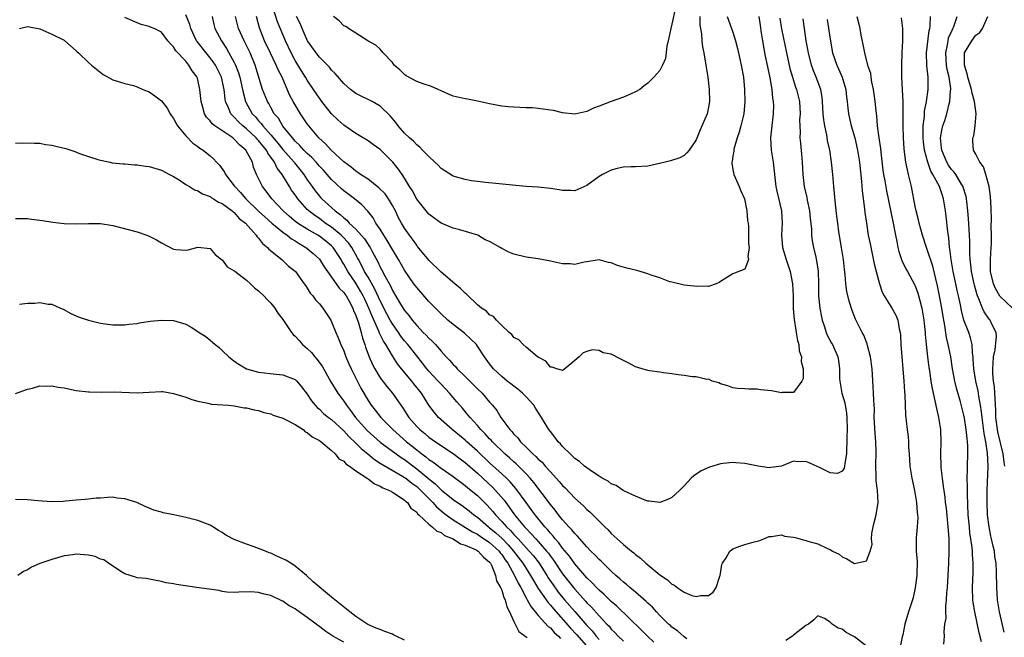
# Model space of a CAD drawing. Units: inches. Extents: x 2568000 to 2571000, y 1521000 to 1524000.
# Drawn here: x 2569102 to 2569264, y 1522319 to 1522420 of the extents above; entities that cross this region are included whole.
import ezdxf

# ---------------------------------------------------------------- set-up
doc = ezdxf.new("R2010")
doc.units = ezdxf.units.IN
doc.header["$MEASUREMENT"] = 0
doc.layers.add('LD25681521_2ft', color=83, linetype='Continuous')

msp = doc.modelspace()

# ---------------------------------------------------------------- linework, layer by layer
at = {"layer": 'LD25681521_2ft'}
for points, elevation in [([(2569218.09, 1522421), (2569219, 1522418.39), (2569219.43, 1522417), (2569219.75, 1522415.75), (2569220.24, 1522413.76), (2569220.4, 1522413), (2569220.76, 1522411), (2569220.95, 1522409), (2569220.99, 1522407), (2569220.82, 1522405), (2569220.75, 1522404.75), (2569220.33, 1522403), (2569220.06, 1522401.94), (2569219.7, 1522401), (2569219.17, 1522399.17), (2569219.15, 1522399), (2569219.15, 1522398.85), (2569219, 1522398.05), (2569218.88, 1522397.12), (2569218.85, 1522397), (2569218.85, 1522396.85), (2569219, 1522395.83), (2569219.15, 1522395), (2569220.05, 1522393), (2569220.3, 1522392.3), (2569220.92, 1522391), (2569221, 1522390.73), (2569221.26, 1522389.26), (2569221.33, 1522389), (2569221.44, 1522387.44), (2569221.52, 1522387), (2569221.56, 1522386.44), (2569221.61, 1522385), (2569221.59, 1522383.59), (2569221.67, 1522383), (2569221.48, 1522381.48), (2569221.59, 1522381), (2569221, 1522379.42), (2569220.02, 1522379), (2569219.27, 1522378.73), (2569219, 1522378.62), (2569217, 1522377.4), (2569216.78, 1522377.22), (2569216.28, 1522377), (2569215, 1522376.56), (2569214.63, 1522376.63), (2569213, 1522376.55), (2569212.62, 1522376.62), (2569211, 1522376.79), (2569209, 1522377.27), (2569208.65, 1522377.35), (2569207, 1522377.96), (2569205.57, 1522378.43), (2569205, 1522378.66), (2569203.78, 1522379), (2569203.19, 1522379.19), (2569201.56, 1522379.56), (2569200.01, 1522380.01), (2569199, 1522380.44), (2569198.53, 1522380.53), (2569197, 1522380.93), (2569195, 1522380.64), (2569194.56, 1522380.56), (2569193, 1522380.2), (2569192.26, 1522380.26), (2569191, 1522380.29), (2569189, 1522380.73), (2569188.76, 1522380.76), (2569187, 1522381.1), (2569185, 1522381.41), (2569183, 1522381.87), (2569182.18, 1522382.18), (2569181, 1522382.8), (2569180.71, 1522383), (2569179, 1522383.94), (2569178.26, 1522384.26), (2569177.05, 1522385), (2569174.12, 1522385.88), (2569173, 1522386.16), (2569171, 1522387), (2569169.84, 1522387.84), (2569169, 1522388.48), (2569168.55, 1522389), (2569167, 1522390.92), (2569166.29, 1522392.29), (2569165.83, 1522393), (2569165, 1522394.41), (2569164.63, 1522395), (2569163.94, 1522395.94), (2569163.1, 1522397), (2569161, 1522399.1), (2569159.88, 1522399.88), (2569159, 1522400.53), (2569157, 1522401.71), (2569155, 1522403.1), (2569154.01, 1522404.01), (2569153, 1522404.98), (2569151.39, 1522407), (2569151, 1522407.53), (2569150.03, 1522409), (2569149, 1522410.52), (2569148.73, 1522411), (2569148.05, 1522412.05), (2569147, 1522413.77), (2569146.34, 1522415), (2569145.41, 1522417), (2569144.11, 1522420.11), (2569143.19, 1522423)], 8078), ([(2569209.55, 1522422.45), (2569209, 1522419.74), (2569208.8, 1522419), (2569208.5, 1522417.5), (2569208.13, 1522416.13), (2569207.91, 1522414.09), (2569207.45, 1522413), (2569207, 1522412.09), (2569205.99, 1522411), (2569205.5, 1522410.5), (2569205, 1522410.01), (2569204.41, 1522409.59), (2569203.72, 1522409), (2569203, 1522408.58), (2569202.29, 1522408.29), (2569201, 1522407.72), (2569199, 1522406.99), (2569197, 1522406.23), (2569196.09, 1522405.91), (2569195, 1522405.36), (2569193, 1522404.93), (2569191, 1522405.16), (2569189.51, 1522405.51), (2569189, 1522405.6), (2569187, 1522405.87), (2569186.06, 1522405.94), (2569185, 1522405.96), (2569183.97, 1522406.03), (2569183, 1522406.05), (2569182.13, 1522406.13), (2569181, 1522406.24), (2569179, 1522406.61), (2569177, 1522407.07), (2569175.38, 1522407.38), (2569175, 1522407.44), (2569173, 1522407.88), (2569172.21, 1522408.21), (2569171, 1522408.77), (2569170.56, 1522409), (2569169.45, 1522409.45), (2569168.09, 1522409.91), (2569167, 1522410.3), (2569165.25, 1522411.25), (2569165, 1522411.43), (2569164.22, 1522412.22), (2569163.31, 1522413), (2569163, 1522413.43), (2569161.49, 1522415), (2569161, 1522415.59), (2569160.26, 1522416.26), (2569158.98, 1522417), (2569157, 1522418.27), (2569155.81, 1522419), (2569155.33, 1522419.33), (2569155, 1522419.44), (2569154.26, 1522420.26), (2569153.29, 1522421)], 8074), ([(2569206.03, 1522318.03), (2569204.96, 1522319), (2569204, 1522320), (2569199.94, 1522323.94), (2569199, 1522324.72), (2569197.85, 1522325.85), (2569197, 1522326.58), (2569196.59, 1522327), (2569195.84, 1522327.84), (2569195, 1522328.63), (2569193, 1522330.93), (2569192.15, 1522332.15), (2569191, 1522333.49), (2569190.38, 1522334.38), (2569189.8, 1522335), (2569189.47, 1522335.47), (2569189, 1522335.95), (2569188.54, 1522336.54), (2569188.08, 1522337), (2569186.47, 1522339), (2569185.86, 1522339.86), (2569185, 1522340.99), (2569183.32, 1522343.32), (2569183, 1522343.68), (2569182.4, 1522344.4), (2569181.8, 1522345), (2569181, 1522345.75), (2569179, 1522347.55), (2569177, 1522349.46), (2569175.26, 1522351), (2569175, 1522351.25), (2569174.05, 1522352.05), (2569172.86, 1522353), (2569171, 1522354.61), (2569170.57, 1522355), (2569169.85, 1522355.85), (2569169, 1522357.05), (2569167.77, 1522359), (2569166.53, 1522360.53), (2569166.18, 1522361), (2569164.51, 1522363), (2569163.83, 1522363.83), (2569163, 1522365.13), (2569161.92, 1522367), (2569161.54, 1522367.54), (2569160.89, 1522368.89), (2569160.77, 1522369.23), (2569159.66, 1522371.66), (2569159.15, 1522373), (2569158.46, 1522374.46), (2569158.22, 1522375), (2569157.78, 1522375.78), (2569157, 1522377.08), (2569155.66, 1522379), (2569155, 1522380.25), (2569154.71, 1522380.71), (2569154.56, 1522381), (2569153.26, 1522383), (2569153, 1522383.26), (2569152.03, 1522384.03), (2569151, 1522384.83), (2569150.73, 1522385), (2569149, 1522386), (2569147.41, 1522387), (2569147.17, 1522387.17), (2569146.09, 1522388.09), (2569145.05, 1522389), (2569143.19, 1522391), (2569142.26, 1522392.26), (2569141.61, 1522393), (2569140.65, 1522395), (2569140.18, 1522396.18), (2569139.97, 1522397), (2569138.92, 1522399), (2569137.86, 1522399.86), (2569137, 1522400.82), (2569136.77, 1522401), (2569133.79, 1522403), (2569133.35, 1522403.35), (2569133, 1522403.83), (2569132.41, 1522404.41), (2569132.07, 1522405), (2569131.78, 1522406.22), (2569131.53, 1522407), (2569131.35, 1522409), (2569131, 1522410.58), (2569130.87, 1522411), (2569130.07, 1522412.07), (2569129.53, 1522413), (2569129, 1522413.62), (2569127.36, 1522415.36), (2569127, 1522416.02), (2569126.48, 1522416.48), (2569126.06, 1522417), (2569125, 1522418.39), (2569123.81, 1522419), (2569123.23, 1522419.23), (2569123, 1522419.35), (2569121.7, 1522419.7), (2569121, 1522419.97), (2569119, 1522420.81)], 8088), ([(2569211.43, 1522318.57), (2569211, 1522318.87), (2569209.88, 1522319.88), (2569209, 1522320.48), (2569208.74, 1522320.74), (2569208.45, 1522321), (2569207, 1522322.43), (2569206.47, 1522323), (2569205.78, 1522323.78), (2569205, 1522324.46), (2569204.73, 1522324.73), (2569203, 1522326.22), (2569202.05, 1522327), (2569201.5, 1522327.5), (2569201, 1522327.89), (2569200.42, 1522328.42), (2569199.74, 1522329), (2569199, 1522329.68), (2569197.33, 1522331.33), (2569197, 1522331.62), (2569196.34, 1522332.34), (2569195.67, 1522333), (2569195, 1522333.71), (2569193.82, 1522335), (2569193.45, 1522335.45), (2569193, 1522335.88), (2569192.52, 1522336.52), (2569192.03, 1522337), (2569191, 1522338.16), (2569190.33, 1522339), (2569189.76, 1522339.76), (2569189, 1522340.66), (2569186.27, 1522344.27), (2569185.66, 1522345), (2569185, 1522345.72), (2569183.38, 1522347.38), (2569183, 1522347.69), (2569182.32, 1522348.32), (2569181.51, 1522349), (2569179.45, 1522351), (2569179.25, 1522351.25), (2569179, 1522351.49), (2569178.29, 1522352.29), (2569177.56, 1522353), (2569177, 1522353.67), (2569175.78, 1522355), (2569175.44, 1522355.44), (2569174.52, 1522356.52), (2569173.58, 1522357.58), (2569173, 1522358.27), (2569172.41, 1522359), (2569171, 1522360.47), (2569170.54, 1522361), (2569169, 1522362.62), (2569168.67, 1522363), (2569167.95, 1522363.95), (2569167, 1522365.12), (2569165.55, 1522367), (2569165, 1522367.64), (2569164.4, 1522368.4), (2569164, 1522369), (2569163, 1522370.42), (2569162.66, 1522371), (2569162.08, 1522372.08), (2569161, 1522374.2), (2569160.13, 1522376.13), (2569159, 1522378.08), (2569158.44, 1522379), (2569157.97, 1522379.97), (2569157.41, 1522381), (2569157.27, 1522381.27), (2569156.32, 1522383), (2569155.76, 1522383.76), (2569154.8, 1522384.8), (2569154.59, 1522385), (2569153, 1522386.31), (2569151.97, 1522387), (2569151, 1522387.72), (2569150.23, 1522388.23), (2569149.25, 1522389), (2569149, 1522389.25), (2569147.43, 1522391), (2569147, 1522391.64), (2569146.43, 1522392.43), (2569146.07, 1522393), (2569144.86, 1522395), (2569144.04, 1522396.04), (2569143.61, 1522397), (2569143, 1522397.86), (2569142.5, 1522398.5), (2569142.27, 1522399), (2569141.68, 1522399.68), (2569141, 1522400.56), (2569140.78, 1522400.78), (2569140.61, 1522401), (2569139, 1522402.52), (2569138.41, 1522403), (2569137.68, 1522403.68), (2569137, 1522404.44), (2569136.69, 1522404.69), (2569136.44, 1522405), (2569136.06, 1522405.94), (2569135.56, 1522407), (2569135.47, 1522407.47), (2569135.31, 1522409), (2569134.89, 1522411), (2569133.88, 1522413), (2569133.53, 1522413.53), (2569133, 1522414.21), (2569132.35, 1522415), (2569130.88, 1522416.88), (2569130.8, 1522417), (2569129.85, 1522419), (2569129.67, 1522419.67), (2569129, 1522421.28)], 8086), ([(2569133.35, 1522421), (2569133.65, 1522419.65), (2569133.82, 1522419), (2569134.88, 1522417), (2569135.74, 1522415.74), (2569137, 1522413.44), (2569137.21, 1522413), (2569137.71, 1522411.71), (2569137.92, 1522411), (2569138.37, 1522409), (2569138.46, 1522408.46), (2569138.86, 1522407), (2569139.95, 1522405), (2569140.46, 1522404.46), (2569141, 1522403.83), (2569141.41, 1522403.41), (2569141.69, 1522403), (2569143, 1522401.54), (2569144.15, 1522400.15), (2569145, 1522399.1), (2569146.84, 1522397), (2569146.9, 1522396.9), (2569147.79, 1522395.79), (2569148.43, 1522395), (2569149, 1522394.12), (2569149.8, 1522393), (2569150.31, 1522392.31), (2569151, 1522391.43), (2569151.2, 1522391.2), (2569151.38, 1522391), (2569153.57, 1522389), (2569154.42, 1522388.42), (2569155, 1522387.85), (2569155.5, 1522387.5), (2569155.91, 1522387), (2569157, 1522385.97), (2569158.41, 1522384.41), (2569159, 1522383.47), (2569159.21, 1522383.21), (2569159.32, 1522383), (2569159.67, 1522382.33), (2569160.6, 1522380.6), (2569161, 1522379.74), (2569161.26, 1522379.26), (2569161.81, 1522378.19), (2569162.67, 1522376.67), (2569163, 1522375.92), (2569164.36, 1522373.64), (2569165, 1522372.62), (2569165.75, 1522371.75), (2569166.28, 1522371), (2569167, 1522370.13), (2569168.09, 1522369), (2569168.56, 1522368.56), (2569169, 1522368.06), (2569169.57, 1522367.57), (2569170.08, 1522367), (2569171, 1522365.91), (2569171.83, 1522365), (2569172.42, 1522364.42), (2569173, 1522363.71), (2569173.37, 1522363.37), (2569173.66, 1522363), (2569175, 1522361.72), (2569175.72, 1522361), (2569176.37, 1522360.37), (2569177, 1522359.72), (2569177.75, 1522359), (2569179, 1522357.51), (2569179.46, 1522357), (2569180.16, 1522356.16), (2569180.86, 1522355), (2569182.34, 1522353), (2569182.68, 1522352.68), (2569183, 1522352.25), (2569183.63, 1522351.63), (2569184.07, 1522351), (2569185, 1522350.12), (2569186.12, 1522349), (2569186.6, 1522348.6), (2569187, 1522348.15), (2569187.62, 1522347.62), (2569188.13, 1522347), (2569189, 1522346.03), (2569190.46, 1522344.46), (2569191, 1522343.79), (2569191.41, 1522343.41), (2569193, 1522341.74), (2569194.44, 1522340.44), (2569195, 1522339.85), (2569195.47, 1522339.47), (2569197, 1522337.92), (2569197.94, 1522337), (2569198.49, 1522336.49), (2569199, 1522335.9), (2569199.49, 1522335.49), (2569199.97, 1522335), (2569201, 1522334.11), (2569202.32, 1522333), (2569202.71, 1522332.71), (2569203, 1522332.44), (2569203.82, 1522331.82), (2569204.71, 1522331), (2569207, 1522329.08), (2569208.25, 1522328.25), (2569209, 1522327.55), (2569209.4, 1522327.4), (2569209.87, 1522327), (2569211, 1522326.25), (2569212.29, 1522325.71), (2569213, 1522325.51), (2569213.7, 1522325.7), (2569215, 1522325.7), (2569215.78, 1522326.22), (2569216.28, 1522327), (2569216.86, 1522328.86), (2569216.92, 1522329), (2569217.21, 1522330.79), (2569217.29, 1522331), (2569217.89, 1522331.89), (2569218.53, 1522333), (2569218.77, 1522333.23), (2569219, 1522333.37), (2569220.17, 1522333.83), (2569221, 1522334.09), (2569222.54, 1522334.54), (2569223.31, 1522334.69), (2569224.1, 1522335), (2569225, 1522335.42), (2569225.39, 1522335.39), (2569227, 1522335.66), (2569227.49, 1522335.49), (2569229, 1522335.32), (2569229.26, 1522335.26), (2569230.8, 1522334.8), (2569231, 1522334.76), (2569231.37, 1522334.63), (2569233, 1522334.18), (2569234.58, 1522333.42), (2569235, 1522333.28), (2569235.38, 1522333), (2569236.48, 1522332.48), (2569237, 1522332.06), (2569237.76, 1522331.76), (2569239, 1522330.99), (2569241, 1522331.38), (2569241.6, 1522333), (2569241.91, 1522334.09), (2569241.83, 1522335), (2569241.88, 1522335.88), (2569242.09, 1522337), (2569242.28, 1522337.72), (2569242.57, 1522339), (2569242.91, 1522341), (2569242.79, 1522343), (2569242.58, 1522344.58), (2569242.58, 1522345.42), (2569242.54, 1522347), (2569242.59, 1522349.41), (2569242.53, 1522351), (2569242.4, 1522352.4), (2569242.27, 1522355), (2569242.29, 1522356.29), (2569242.18, 1522357.82), (2569242.17, 1522359), (2569242.12, 1522360.12), (2569242.01, 1522361.99), (2569241.93, 1522363), (2569241.66, 1522365), (2569241.16, 1522366.84), (2569241.11, 1522367.11), (2569241, 1522367.37), (2569240.57, 1522368.57), (2569240.29, 1522369), (2569239.18, 1522371.18), (2569238.62, 1522372.62), (2569238.12, 1522374.12), (2569237.75, 1522375.75), (2569237.59, 1522377), (2569237.49, 1522378.51), (2569237.36, 1522379.36), (2569237.21, 1522381), (2569236.9, 1522383), (2569236.47, 1522385.53), (2569236.26, 1522387), (2569236.13, 1522388.13), (2569235.88, 1522390.12), (2569235.61, 1522393), (2569235.45, 1522395), (2569235.24, 1522397), (2569234.94, 1522399), (2569234.61, 1522400.61), (2569234.46, 1522401.54), (2569234.12, 1522403), (2569233.96, 1522403.96), (2569233.87, 1522405), (2569233.77, 1522407), (2569233.71, 1522407.71), (2569233.47, 1522409), (2569232.74, 1522411), (2569232.23, 1522412.23), (2569231.96, 1522413), (2569231.44, 1522415), (2569231.09, 1522417), (2569230.79, 1522419), (2569230.6, 1522420.6)], 8084), ([(2569226.72, 1522420.72), (2569227.03, 1522418.97), (2569227.85, 1522415), (2569228.41, 1522412.41), (2569228.81, 1522411), (2569229.34, 1522409.34), (2569229.47, 1522409), (2569229.96, 1522407), (2569230.07, 1522405), (2569230, 1522404), (2569230.01, 1522403), (2569230.07, 1522401.93), (2569230.05, 1522401), (2569230.12, 1522400.12), (2569230.32, 1522398.32), (2569230.42, 1522397), (2569230.5, 1522395), (2569230.73, 1522393), (2569231.18, 1522391.18), (2569231.25, 1522390.75), (2569231.61, 1522389), (2569231.72, 1522387.72), (2569231.93, 1522386.07), (2569231.96, 1522385), (2569232.07, 1522384.07), (2569232.26, 1522383), (2569232.64, 1522381.36), (2569232.79, 1522380.79), (2569233.07, 1522379.07), (2569233.12, 1522377), (2569233.11, 1522375), (2569233.31, 1522373), (2569233.58, 1522371.58), (2569233.72, 1522371), (2569234.11, 1522369.89), (2569234.36, 1522369), (2569234.53, 1522368.53), (2569235.24, 1522367.24), (2569235.38, 1522367), (2569236.29, 1522365), (2569236.39, 1522364.39), (2569236.55, 1522363), (2569236.57, 1522361.43), (2569236.59, 1522361), (2569236.96, 1522359), (2569237.42, 1522357.42), (2569237.7, 1522355.7), (2569237.78, 1522355), (2569237.83, 1522353), (2569237.79, 1522351.79), (2569237.79, 1522351), (2569237.72, 1522349.72), (2569237.72, 1522349), (2569237.42, 1522347.42), (2569237.39, 1522347), (2569237.34, 1522346.66), (2569237, 1522346.17), (2569236.24, 1522345.76), (2569235, 1522345.87), (2569233.24, 1522346.76), (2569233, 1522346.9), (2569231.55, 1522347.55), (2569231, 1522347.78), (2569229.68, 1522347.68), (2569229, 1522347.81), (2569227.01, 1522347.01), (2569225.26, 1522346.74), (2569225, 1522346.72), (2569223.17, 1522347), (2569221, 1522347.43), (2569219.52, 1522347.52), (2569219, 1522347.59), (2569217.4, 1522347.4), (2569217, 1522347.37), (2569215.18, 1522346.82), (2569213.8, 1522346.2), (2569212.6, 1522345.4), (2569212.17, 1522345), (2569211, 1522343.76), (2569210.22, 1522343), (2569209, 1522341.85), (2569208.43, 1522341.57), (2569207, 1522341.01), (2569205.23, 1522341.23), (2569205, 1522341.23), (2569204.67, 1522341.33), (2569203, 1522342.04), (2569201.08, 1522342.92), (2569200.95, 1522343), (2569199.82, 1522343.82), (2569199, 1522344.07), (2569198.49, 1522344.49), (2569197.53, 1522345), (2569197, 1522345.32), (2569196.07, 1522345.93), (2569195, 1522346.69), (2569194.61, 1522347), (2569193.78, 1522347.78), (2569193, 1522348.27), (2569192.65, 1522348.65), (2569192.23, 1522349), (2569191, 1522350.23), (2569190.66, 1522350.66), (2569190.3, 1522351), (2569189.75, 1522351.75), (2569189, 1522352.68), (2569188.76, 1522353), (2569187.56, 1522355), (2569186.53, 1522356.53), (2569186.25, 1522357), (2569185, 1522358.42), (2569184.42, 1522359), (2569183.65, 1522359.65), (2569183, 1522360.13), (2569182.51, 1522360.51), (2569181.89, 1522361), (2569181, 1522361.73), (2569179.64, 1522363), (2569179, 1522363.81), (2569178.13, 1522365), (2569177, 1522366.76), (2569176.82, 1522367), (2569175.9, 1522367.9), (2569174.86, 1522368.86), (2569173, 1522370.3), (2569172.15, 1522371), (2569171, 1522372.04), (2569169, 1522374.07), (2569167, 1522376.37), (2569166.54, 1522377), (2569165, 1522379.26), (2569164, 1522381), (2569163, 1522382.64), (2569162.14, 1522384.14), (2569161.57, 1522385), (2569161, 1522385.98), (2569160.3, 1522387), (2569159.85, 1522387.85), (2569158.98, 1522388.98), (2569158, 1522390), (2569156.77, 1522391), (2569155, 1522392.28), (2569154.62, 1522392.62), (2569153, 1522394.15), (2569152.28, 1522395), (2569151.68, 1522395.68), (2569151, 1522396.38), (2569150.46, 1522397), (2569149.76, 1522397.76), (2569149, 1522398.44), (2569148.45, 1522399), (2569147.78, 1522399.78), (2569147, 1522400.49), (2569146.77, 1522400.77), (2569146.55, 1522401), (2569145, 1522402.95), (2569144.25, 1522404.25), (2569143.58, 1522405), (2569143, 1522406), (2569142.66, 1522406.66), (2569142.44, 1522407), (2569141.66, 1522409), (2569140.43, 1522413), (2569139.59, 1522415), (2569139, 1522416.22), (2569138.6, 1522417), (2569137.7, 1522419), (2569137.18, 1522421)], 8082), ([(2569223.27, 1522421), (2569223.49, 1522419.49), (2569223.68, 1522418.32), (2569223.87, 1522417), (2569224.04, 1522416.04), (2569224.24, 1522415), (2569225.1, 1522410.9), (2569225.42, 1522409), (2569225.56, 1522407.56), (2569225.67, 1522407), (2569225.68, 1522406.32), (2569225.66, 1522405), (2569225.4, 1522403), (2569225.2, 1522401), (2569225.34, 1522399), (2569225.66, 1522397), (2569226.1, 1522393), (2569226.24, 1522392.24), (2569227.02, 1522389), (2569227.14, 1522387), (2569227.04, 1522385), (2569227.18, 1522383), (2569227.78, 1522381), (2569228.46, 1522379), (2569228.84, 1522377), (2569228.92, 1522375), (2569228.95, 1522372.95), (2569229.1, 1522371.1), (2569229.35, 1522369.35), (2569229.42, 1522369), (2569229.65, 1522367.65), (2569229.84, 1522367), (2569229.94, 1522365.94), (2569230.3, 1522365), (2569230.23, 1522364.23), (2569230.6, 1522363), (2569230.58, 1522361.42), (2569230.37, 1522361), (2569229, 1522359.09), (2569227.11, 1522359.11), (2569227, 1522359.08), (2569225.36, 1522359.36), (2569223.55, 1522359.55), (2569223, 1522359.64), (2569221.64, 1522359.64), (2569221, 1522359.71), (2569219.79, 1522359.79), (2569219, 1522359.89), (2569218.2, 1522360.2), (2569217, 1522360.52), (2569216.68, 1522360.68), (2569215.63, 1522361), (2569215, 1522361.28), (2569214.73, 1522361.27), (2569213, 1522361.68), (2569212.32, 1522361.68), (2569211, 1522361.88), (2569210.01, 1522361.99), (2569209, 1522362.18), (2569207.63, 1522362.37), (2569207, 1522362.47), (2569205.31, 1522362.69), (2569205, 1522362.71), (2569204.12, 1522363), (2569203, 1522363.33), (2569201.92, 1522363.92), (2569200.58, 1522364.58), (2569199, 1522365.4), (2569197.66, 1522365.66), (2569197, 1522366.02), (2569195.87, 1522366.13), (2569195, 1522365.86), (2569194.38, 1522365.62), (2569193.71, 1522365), (2569193, 1522364.38), (2569191.35, 1522363), (2569191.16, 1522362.84), (2569191, 1522362.75), (2569190.07, 1522363), (2569189.29, 1522363.29), (2569189, 1522363.29), (2569188.27, 1522364.27), (2569187, 1522364.9), (2569186.96, 1522364.96), (2569186.89, 1522365), (2569185, 1522366.59), (2569184.53, 1522367), (2569183.78, 1522367.78), (2569183, 1522368.18), (2569182.66, 1522368.66), (2569182.24, 1522369), (2569181, 1522370.14), (2569180.13, 1522371), (2569179.61, 1522371.61), (2569179, 1522371.9), (2569178.47, 1522372.47), (2569177.65, 1522373), (2569177, 1522373.52), (2569175.26, 1522375.26), (2569175, 1522375.45), (2569174.22, 1522376.22), (2569173.3, 1522377), (2569171, 1522378.93), (2569169, 1522380.88), (2569167.16, 1522383.16), (2569167, 1522383.35), (2569166.33, 1522384.33), (2569165.83, 1522385), (2569165, 1522386.16), (2569164.51, 1522387), (2569163.98, 1522387.98), (2569163.49, 1522389), (2569163, 1522389.89), (2569162.34, 1522391), (2569161.8, 1522391.8), (2569160.79, 1522392.79), (2569159, 1522394.22), (2569157.76, 1522395), (2569157.34, 1522395.34), (2569157, 1522395.54), (2569156.22, 1522396.22), (2569155, 1522397.06), (2569152.91, 1522399), (2569152.01, 1522400.01), (2569150.89, 1522401), (2569149.25, 1522403), (2569149, 1522403.34), (2569147.9, 1522405), (2569147, 1522406.46), (2569146.69, 1522407), (2569146.1, 1522408.1), (2569144.85, 1522411), (2569144.22, 1522412.22), (2569143.91, 1522413), (2569142.95, 1522414.95), (2569141.97, 1522417), (2569141.15, 1522419.15), (2569140.66, 1522421)], 8080), ([(2569213.59, 1522421), (2569213.59, 1522419.59), (2569213.85, 1522418.15), (2569213.91, 1522417), (2569214.01, 1522416.01), (2569214.22, 1522415), (2569214.59, 1522413), (2569214.89, 1522411), (2569215.12, 1522409), (2569215.16, 1522407), (2569215, 1522406.05), (2569214.77, 1522405), (2569213.65, 1522402.35), (2569213, 1522400.7), (2569211.82, 1522399), (2569211.46, 1522398.54), (2569211, 1522398.11), (2569210.27, 1522397.73), (2569208.77, 1522397.23), (2569207.88, 1522397), (2569205, 1522396.37), (2569203, 1522396.25), (2569202.27, 1522396.27), (2569201, 1522396.21), (2569199.99, 1522395.99), (2569199, 1522395.72), (2569197.57, 1522395), (2569197, 1522394.64), (2569195, 1522393.17), (2569193, 1522392.29), (2569192.35, 1522392.35), (2569191, 1522392.34), (2569190.46, 1522392.46), (2569189, 1522392.66), (2569187, 1522392.88), (2569185, 1522393.04), (2569182.74, 1522393.26), (2569180.56, 1522393.44), (2569178.34, 1522393.66), (2569177, 1522393.83), (2569176.03, 1522393.97), (2569175, 1522394.16), (2569173.38, 1522394.62), (2569173, 1522394.74), (2569171.61, 1522395.61), (2569171, 1522395.96), (2569170.51, 1522396.51), (2569170.01, 1522397), (2569169, 1522397.93), (2569167.96, 1522399), (2569167.5, 1522399.5), (2569167, 1522399.86), (2569166.46, 1522400.46), (2569165.8, 1522401), (2569165, 1522401.81), (2569163.96, 1522403), (2569163.55, 1522403.55), (2569162.64, 1522404.64), (2569161, 1522406.22), (2569159.7, 1522407), (2569159.25, 1522407.25), (2569157.89, 1522407.89), (2569157, 1522408.34), (2569156.13, 1522409), (2569155, 1522409.95), (2569153.6, 1522411.6), (2569153, 1522412.18), (2569152.63, 1522412.63), (2569151, 1522414.3), (2569150.44, 1522415), (2569149.06, 1522417), (2569149, 1522417.11), (2569148.16, 1522419), (2569147.84, 1522419.84), (2569147.25, 1522421)], 8076), ([(2569234.52, 1522420.52), (2569235, 1522417.25), (2569235.41, 1522415), (2569236.1, 1522413), (2569236.39, 1522412.39), (2569237.01, 1522411), (2569237.61, 1522409), (2569237.73, 1522407.73), (2569237.82, 1522407), (2569237.92, 1522405.92), (2569238.04, 1522405), (2569238.5, 1522403), (2569239.06, 1522401), (2569239.51, 1522399), (2569239.83, 1522397), (2569240.18, 1522393.82), (2569240.3, 1522392.3), (2569240.68, 1522389.32), (2569240.74, 1522388.74), (2569240.98, 1522387), (2569241.3, 1522385), (2569241.58, 1522383.58), (2569242.28, 1522380.28), (2569242.61, 1522379), (2569243.15, 1522377), (2569243.6, 1522375.6), (2569243.93, 1522375), (2569245, 1522373.24), (2569245.16, 1522373), (2569245.83, 1522371.83), (2569246.17, 1522371), (2569246.39, 1522369.61), (2569246.54, 1522369), (2569246.59, 1522368.59), (2569246.67, 1522367), (2569246.81, 1522365), (2569246.99, 1522363), (2569247.14, 1522361), (2569247.23, 1522359.23), (2569247.28, 1522358.72), (2569247.4, 1522355.4), (2569247.55, 1522354.45), (2569247.69, 1522353), (2569247.85, 1522351.85), (2569247.9, 1522351), (2569247.92, 1522350.08), (2569248.01, 1522349), (2569248.13, 1522347), (2569248.43, 1522345), (2569248.88, 1522343), (2569249.24, 1522341), (2569249.35, 1522339.35), (2569249.41, 1522339), (2569249.44, 1522338.56), (2569249.35, 1522337), (2569249.18, 1522335.18), (2569249.17, 1522334.83), (2569249.19, 1522333), (2569249.31, 1522331.31), (2569249.28, 1522329.28), (2569249.26, 1522329), (2569249.02, 1522326.98), (2569248.65, 1522325.35), (2569248.55, 1522325), (2569247.92, 1522323), (2569247.33, 1522321), (2569247, 1522319.2), (2569246.89, 1522318.89), (2569246.47, 1522317)], 8086), ([(2569239.42, 1522421), (2569239.74, 1522419.74), (2569239.9, 1522419), (2569240.09, 1522417.91), (2569240.4, 1522416.4), (2569240.65, 1522415), (2569241.19, 1522413), (2569241.65, 1522411.65), (2569241.72, 1522411), (2569241.84, 1522410.16), (2569242.11, 1522409), (2569242.23, 1522408.23), (2569242.39, 1522407), (2569242.51, 1522405.49), (2569242.63, 1522404.63), (2569242.75, 1522403), (2569243.03, 1522401), (2569243.29, 1522399.29), (2569243.34, 1522398.66), (2569243.71, 1522395.71), (2569243.82, 1522395), (2569244.03, 1522393.97), (2569244.31, 1522392.31), (2569245.41, 1522387), (2569245.79, 1522385), (2569245.97, 1522383.97), (2569246.18, 1522383), (2569246.32, 1522382.32), (2569246.82, 1522380.82), (2569247.46, 1522379.46), (2569247.74, 1522379), (2569248.9, 1522376.9), (2569249, 1522376.68), (2569249.46, 1522375.46), (2569249.76, 1522374.24), (2569250.11, 1522373), (2569250.45, 1522371), (2569250.49, 1522370.49), (2569250.65, 1522369), (2569250.67, 1522368.67), (2569250.82, 1522367), (2569251.03, 1522365), (2569251.24, 1522363.24), (2569251.34, 1522362.66), (2569251.58, 1522361), (2569251.78, 1522359.78), (2569252.25, 1522357.75), (2569252.5, 1522356.5), (2569252.87, 1522355), (2569253.17, 1522353), (2569253.24, 1522351), (2569253.18, 1522349), (2569253.22, 1522347), (2569253.23, 1522346.77), (2569253.42, 1522345), (2569253.63, 1522343.63), (2569253.7, 1522343), (2569253.86, 1522341.86), (2569253.95, 1522341), (2569254.08, 1522340.08), (2569254.38, 1522337), (2569254.41, 1522336.41), (2569254.53, 1522335), (2569254.52, 1522334.52), (2569254.57, 1522333), (2569254.5, 1522331), (2569254.25, 1522327), (2569254.16, 1522326.16), (2569254.12, 1522325), (2569253.98, 1522323.98), (2569253.99, 1522323), (2569254.03, 1522321.97), (2569253.85, 1522321), (2569253.72, 1522319.72), (2569253.76, 1522319), (2569253.67, 1522317.67)], 8088), ([(2569259.92, 1522318.08), (2569259.56, 1522319.56), (2569258.81, 1522323), (2569258.56, 1522324.56), (2569258.51, 1522325), (2569258.44, 1522327), (2569258.52, 1522329.48), (2569258.55, 1522331), (2569258.46, 1522332.46), (2569258.45, 1522333), (2569258.4, 1522333.6), (2569258.02, 1522336.02), (2569257.92, 1522337), (2569257.75, 1522339), (2569257.6, 1522342.4), (2569257.59, 1522343), (2569257.61, 1522343.61), (2569257.57, 1522345), (2569257.59, 1522346.41), (2569257.63, 1522347), (2569257.69, 1522349), (2569257.67, 1522350.33), (2569257.62, 1522351), (2569257.54, 1522351.54), (2569257.41, 1522353), (2569257.1, 1522354.9), (2569257, 1522355.37), (2569256.44, 1522357.56), (2569255.81, 1522359.81), (2569255.54, 1522361), (2569255.17, 1522363), (2569254.86, 1522365), (2569254.54, 1522366.54), (2569254.46, 1522367), (2569254.17, 1522368.17), (2569253.88, 1522370.12), (2569253.6, 1522371.6), (2569253.38, 1522373), (2569253.02, 1522375), (2569252.68, 1522376.68), (2569251.9, 1522379.9), (2569251, 1522382.67), (2569250.86, 1522383), (2569250.2, 1522385), (2569249.68, 1522387), (2569249.55, 1522387.55), (2569249.16, 1522389), (2569249, 1522389.73), (2569248.39, 1522393), (2569247.93, 1522395), (2569247.73, 1522395.73), (2569247.48, 1522397), (2569247.26, 1522398.74), (2569247.19, 1522399.19), (2569247.08, 1522401), (2569247.01, 1522403), (2569247.01, 1522407.01), (2569246.94, 1522408.94), (2569246.83, 1522411), (2569246.81, 1522413), (2569246.88, 1522415), (2569246.98, 1522416.98), (2569246.95, 1522419), (2569246.75, 1522420.75)], 8090), ([(2569263.67, 1522319.67), (2569262.9, 1522323), (2569262.56, 1522325), (2569262.42, 1522327), (2569262.41, 1522329.59), (2569262.33, 1522331), (2569262.13, 1522332.13), (2569262.03, 1522333), (2569261.82, 1522333.82), (2569261.58, 1522335), (2569261.47, 1522335.47), (2569261.16, 1522337), (2569260.92, 1522339), (2569260.84, 1522341), (2569260.84, 1522343), (2569261, 1522347), (2569260.89, 1522349.11), (2569260.61, 1522351), (2569260.35, 1522352.35), (2569260.01, 1522355), (2569259.93, 1522355.93), (2569259.76, 1522357), (2569259.48, 1522358.52), (2569259.36, 1522359.36), (2569259, 1522361), (2569258.65, 1522363), (2569258.57, 1522364.57), (2569258.52, 1522365), (2569258.44, 1522365.56), (2569258.37, 1522367), (2569258.1, 1522368.1), (2569257.81, 1522369), (2569257.03, 1522371.03), (2569256.62, 1522372.62), (2569256.45, 1522373.55), (2569256.14, 1522375), (2569255.92, 1522375.92), (2569255.71, 1522377), (2569255.27, 1522379), (2569254.91, 1522381), (2569254.73, 1522382.73), (2569254.67, 1522383), (2569254.55, 1522384.55), (2569254.38, 1522385.62), (2569254.12, 1522388.12), (2569254.01, 1522389), (2569253.69, 1522391), (2569253.51, 1522391.51), (2569253, 1522393), (2569251.92, 1522395), (2569251.56, 1522395.56), (2569251.08, 1522397), (2569250.54, 1522399), (2569250.38, 1522400.38), (2569250.32, 1522401), (2569250.3, 1522401.7), (2569250.34, 1522403), (2569250.52, 1522404.52), (2569250.56, 1522405.44), (2569250.85, 1522407), (2569251.12, 1522409), (2569251.13, 1522411), (2569250.93, 1522412.93), (2569250.88, 1522415), (2569251.32, 1522418.68), (2569251.4, 1522419), (2569251.46, 1522419.46), (2569251.53, 1522421)], 8092), ([(2569263.77, 1522347), (2569263.64, 1522347.64), (2569263.46, 1522349), (2569262.61, 1522352.61), (2569262.3, 1522355), (2569262.26, 1522356.26), (2569262.2, 1522357), (2569262.18, 1522358.18), (2569262.09, 1522359), (2569262.05, 1522360.05), (2569261.91, 1522361), (2569261.77, 1522362.23), (2569261.76, 1522363), (2569261.86, 1522363.86), (2569261.88, 1522365), (2569262.15, 1522366.15), (2569262.37, 1522368.37), (2569262.31, 1522369), (2569261.64, 1522370.36), (2569261.37, 1522371), (2569261.2, 1522371.2), (2569260.36, 1522372.36), (2569260.08, 1522373), (2569259.5, 1522374.5), (2569259.26, 1522375), (2569259.19, 1522375.19), (2569258.75, 1522376.75), (2569258.69, 1522377), (2569258.26, 1522379), (2569258.17, 1522380.17), (2569258.05, 1522381), (2569258.01, 1522381.99), (2569258.02, 1522383), (2569258.01, 1522384.01), (2569257.97, 1522385), (2569257.77, 1522387.77), (2569257.66, 1522389), (2569257.48, 1522390.52), (2569257.44, 1522391), (2569257.37, 1522391.37), (2569256.92, 1522392.92), (2569256.89, 1522393), (2569256.7, 1522393.3), (2569255.68, 1522395), (2569255.4, 1522395.4), (2569255, 1522395.81), (2569254.51, 1522396.51), (2569254.21, 1522397), (2569253.37, 1522399), (2569253.36, 1522399.36), (2569253.17, 1522401), (2569253.43, 1522402.57), (2569253.56, 1522403), (2569253.86, 1522403.86), (2569254.23, 1522405), (2569254.62, 1522406.62), (2569254.73, 1522407), (2569254.83, 1522408.83), (2569254.86, 1522409), (2569254.86, 1522409.14), (2569254.61, 1522411), (2569254.29, 1522412.29), (2569254.18, 1522413), (2569254.03, 1522415), (2569254.31, 1522416.31), (2569254.41, 1522417), (2569254.51, 1522417.49), (2569255.12, 1522418.88), (2569255.21, 1522419), (2569255.35, 1522419.35), (2569255.92, 1522421)], 8094), ([(2569265.02, 1522373), (2569262.94, 1522374.94), (2569262.21, 1522376.21), (2569261.88, 1522377), (2569261.41, 1522379), (2569261.42, 1522379.42), (2569261.39, 1522381), (2569261.53, 1522383), (2569261.55, 1522383.55), (2569261.57, 1522385), (2569261.51, 1522386.49), (2569261.54, 1522387.54), (2569261.48, 1522389.48), (2569261.38, 1522391.38), (2569261.16, 1522393), (2569260.65, 1522395), (2569260.25, 1522396.25), (2569259.67, 1522397), (2569259, 1522398.35), (2569258.6, 1522399), (2569258.49, 1522400.49), (2569258.5, 1522401), (2569258.66, 1522401.34), (2569258.89, 1522403), (2569259.03, 1522405), (2569258.79, 1522407), (2569258.38, 1522408.38), (2569258.29, 1522409), (2569257.68, 1522411), (2569257.57, 1522411.57), (2569257.12, 1522413), (2569257.12, 1522414.88), (2569257.13, 1522415), (2569258.3, 1522417), (2569259, 1522417.9), (2569259.62, 1522418.38), (2569260.06, 1522419), (2569260.94, 1522421)], 8096), ([(2569101.65, 1522419), (2569103, 1522419.36), (2569103.32, 1522419.32), (2569105, 1522418.97), (2569107, 1522418.09), (2569109, 1522417.08), (2569109.12, 1522417), (2569111, 1522415.35), (2569111.17, 1522415.17), (2569111.39, 1522415), (2569113, 1522413.41), (2569113.51, 1522413), (2569114.3, 1522412.3), (2569115.45, 1522411.45), (2569117, 1522410.58), (2569117.58, 1522410.42), (2569119, 1522409.95), (2569120.39, 1522409.61), (2569121, 1522409.44), (2569121.97, 1522409), (2569123, 1522408.57), (2569123.93, 1522407.93), (2569125, 1522407.09), (2569125.93, 1522405.93), (2569126.42, 1522405), (2569126.66, 1522404.66), (2569127, 1522404.2), (2569127.41, 1522403.41), (2569127.65, 1522403), (2569129, 1522401.37), (2569130.17, 1522400.17), (2569131, 1522399.58), (2569131.33, 1522399.33), (2569131.87, 1522399), (2569133, 1522398.07), (2569133.57, 1522397.57), (2569134.08, 1522397), (2569134.55, 1522396.55), (2569135.38, 1522395.38), (2569135.54, 1522395), (2569137, 1522393.11), (2569137.07, 1522393), (2569138.03, 1522392.03), (2569138.89, 1522391), (2569140.98, 1522388.98), (2569142.02, 1522388.02), (2569143.16, 1522387), (2569145, 1522385.48), (2569145.69, 1522385), (2569146.4, 1522384.4), (2569147, 1522384.06), (2569147.64, 1522383.64), (2569148.76, 1522383), (2569149, 1522382.82), (2569149.98, 1522381.98), (2569151, 1522381.03), (2569151.78, 1522379.78), (2569152.31, 1522379), (2569153, 1522378.08), (2569153.77, 1522377), (2569154.27, 1522376.27), (2569155, 1522375.55), (2569155.22, 1522375.22), (2569155.38, 1522375), (2569155.87, 1522374.13), (2569156.47, 1522373), (2569156.61, 1522372.61), (2569157, 1522371.77), (2569157.19, 1522371.19), (2569157.42, 1522370.58), (2569157.85, 1522369), (2569158.06, 1522368.06), (2569158.46, 1522367), (2569158.59, 1522366.59), (2569159.17, 1522365), (2569159.72, 1522363.72), (2569160.1, 1522363), (2569161, 1522361.53), (2569162.1, 1522360.1), (2569163.03, 1522359), (2569164.39, 1522357), (2569164.66, 1522356.66), (2569165.71, 1522355), (2569167, 1522353.52), (2569167.5, 1522353), (2569168.34, 1522352.34), (2569169, 1522351.78), (2569170.08, 1522351), (2569173, 1522349.06), (2569174.17, 1522348.17), (2569175, 1522347.57), (2569177, 1522345.81), (2569179.5, 1522343.5), (2569179.97, 1522343), (2569181.38, 1522341.38), (2569181.65, 1522341), (2569182.24, 1522340.24), (2569183.11, 1522339), (2569184.74, 1522337), (2569184.87, 1522336.87), (2569185, 1522336.72), (2569185.86, 1522335.86), (2569186.6, 1522335), (2569187, 1522334.57), (2569188.38, 1522333), (2569188.66, 1522332.66), (2569189, 1522332.18), (2569189.52, 1522331.52), (2569191, 1522329.27), (2569192.77, 1522327), (2569193, 1522326.72), (2569194.78, 1522324.78), (2569195, 1522324.51), (2569195.77, 1522323.77), (2569197, 1522322.36), (2569198.28, 1522321), (2569198.64, 1522320.64), (2569199, 1522320.18), (2569199.61, 1522319.61), (2569200.15, 1522319), (2569201, 1522318.18)], 8090), ([(2569101, 1522400.13), (2569102.18, 1522400.18), (2569104.14, 1522400.14), (2569105, 1522400.15), (2569105.95, 1522399.95), (2569107, 1522399.84), (2569107.66, 1522399.66), (2569109.27, 1522399.27), (2569110.76, 1522398.76), (2569111.53, 1522398.47), (2569113, 1522397.95), (2569114.52, 1522397.48), (2569115, 1522397.34), (2569116.55, 1522397), (2569116.93, 1522396.93), (2569118.73, 1522396.73), (2569119, 1522396.72), (2569120.59, 1522396.59), (2569121, 1522396.58), (2569122.38, 1522396.38), (2569123, 1522396.31), (2569125, 1522395.71), (2569126.36, 1522395), (2569127, 1522394.64), (2569127.91, 1522394.09), (2569129, 1522393.37), (2569129.63, 1522393), (2569130.47, 1522392.47), (2569131, 1522392.31), (2569131.78, 1522391.78), (2569133, 1522391.38), (2569133.21, 1522391.21), (2569133.6, 1522391), (2569134.42, 1522390.42), (2569135, 1522390.22), (2569136.67, 1522389), (2569136.83, 1522388.83), (2569137, 1522388.73), (2569137.77, 1522387.77), (2569138.82, 1522387), (2569140.62, 1522385), (2569140.75, 1522384.75), (2569141, 1522384.52), (2569141.61, 1522383.61), (2569142.46, 1522383), (2569142.7, 1522382.7), (2569144.8, 1522381), (2569145, 1522380.83), (2569145.92, 1522379.92), (2569147, 1522379.1), (2569147.09, 1522379), (2569148.51, 1522377), (2569148.7, 1522376.7), (2569149, 1522376.29), (2569149.46, 1522375.46), (2569149.91, 1522375), (2569150.37, 1522374.37), (2569151, 1522373.7), (2569151.57, 1522373), (2569152.87, 1522371), (2569153, 1522370.76), (2569153.69, 1522369), (2569154.11, 1522368.11), (2569154.51, 1522367), (2569155, 1522365.94), (2569155.35, 1522365), (2569155.85, 1522363.85), (2569156.23, 1522363), (2569157.83, 1522359.83), (2569159, 1522357.77), (2569159.51, 1522357), (2569160.18, 1522356.18), (2569161.1, 1522355), (2569163.08, 1522353), (2569165.3, 1522351), (2569166.27, 1522350.27), (2569167, 1522349.65), (2569167.83, 1522349), (2569168.52, 1522348.52), (2569169, 1522348.1), (2569169.68, 1522347.68), (2569171, 1522346.67), (2569173, 1522345.29), (2569174.32, 1522344.32), (2569175, 1522343.83), (2569175.44, 1522343.44), (2569177, 1522342.16), (2569178.59, 1522340.59), (2569179.54, 1522339.54), (2569179.95, 1522339), (2569181, 1522337.89), (2569181.76, 1522337), (2569182.42, 1522336.42), (2569183, 1522335.74), (2569183.38, 1522335.38), (2569183.7, 1522335), (2569185.53, 1522333), (2569186.2, 1522332.2), (2569187.13, 1522331), (2569188.42, 1522329), (2569188.63, 1522328.63), (2569189.43, 1522327.43), (2569190.27, 1522326.27), (2569191.32, 1522325), (2569193, 1522323.06), (2569195, 1522320.78), (2569195.87, 1522319.87), (2569196.55, 1522319), (2569197, 1522318.48)], 8092), ([(2569101, 1522387.77), (2569101.74, 1522387.74), (2569103, 1522387.72), (2569103.64, 1522387.64), (2569105, 1522387.5), (2569105.42, 1522387.42), (2569107.16, 1522387.16), (2569109, 1522386.94), (2569111, 1522386.85), (2569113, 1522386.93), (2569115, 1522386.91), (2569117, 1522386.57), (2569121, 1522385.55), (2569122.59, 1522385), (2569123, 1522384.84), (2569124.22, 1522384.22), (2569125, 1522383.72), (2569127, 1522382.68), (2569127.37, 1522382.63), (2569129, 1522382.51), (2569129.43, 1522382.57), (2569131, 1522383.02), (2569133, 1522382.82), (2569133.83, 1522381.83), (2569134.9, 1522381), (2569134.95, 1522380.95), (2569135, 1522380.92), (2569135.8, 1522379.8), (2569137, 1522379.14), (2569137.07, 1522379.07), (2569139, 1522377.6), (2569139.68, 1522377), (2569140.33, 1522376.33), (2569141, 1522375.83), (2569141.84, 1522375), (2569142.39, 1522374.39), (2569143, 1522373.8), (2569143.66, 1522373), (2569144.18, 1522372.18), (2569145, 1522371.11), (2569146.42, 1522369), (2569146.67, 1522368.67), (2569147, 1522368.39), (2569147.65, 1522367.65), (2569148.24, 1522367), (2569149, 1522366.36), (2569149.68, 1522365.68), (2569150.22, 1522365), (2569150.6, 1522364.6), (2569151.44, 1522363.44), (2569152.89, 1522360.89), (2569154.05, 1522359), (2569155, 1522357.71), (2569155.45, 1522357), (2569156.13, 1522356.13), (2569156.94, 1522355), (2569158.86, 1522352.86), (2569161, 1522350.94), (2569163.62, 1522349), (2569164.43, 1522348.43), (2569165, 1522348.08), (2569167, 1522346.57), (2569169, 1522344.9), (2569170.06, 1522344.06), (2569171, 1522343.1), (2569173, 1522341.5), (2569173.7, 1522341), (2569174.49, 1522340.49), (2569175, 1522340.12), (2569175.63, 1522339.63), (2569176.38, 1522339), (2569177, 1522338.57), (2569178.79, 1522337), (2569179, 1522336.85), (2569180.02, 1522336.02), (2569181.06, 1522335.06), (2569182.06, 1522334.06), (2569182.95, 1522333), (2569184.46, 1522331), (2569185, 1522330.13), (2569185.75, 1522329), (2569186.19, 1522328.19), (2569187, 1522326.87), (2569188.58, 1522324.58), (2569189, 1522324.12), (2569189.5, 1522323.5), (2569192.33, 1522320.33), (2569193.29, 1522319.29), (2569195.31, 1522317)], 8094), ([(2569101.67, 1522373.67), (2569103, 1522373.81), (2569104.19, 1522373.81), (2569105, 1522373.92), (2569106.35, 1522373.65), (2569107, 1522373.63), (2569108.38, 1522373), (2569108.82, 1522372.82), (2569110.12, 1522372.12), (2569111.49, 1522371.49), (2569113, 1522371), (2569115, 1522370.53), (2569117, 1522370.24), (2569117.75, 1522370.25), (2569119, 1522370.23), (2569119.65, 1522370.35), (2569121, 1522370.49), (2569121.42, 1522370.58), (2569123.15, 1522370.85), (2569125, 1522371.03), (2569127, 1522370.95), (2569129, 1522370.38), (2569129.88, 1522369.88), (2569131, 1522369.16), (2569131.2, 1522369), (2569132.31, 1522368.31), (2569133, 1522367.71), (2569133.42, 1522367.42), (2569133.84, 1522367), (2569134.52, 1522366.52), (2569135, 1522366), (2569136.11, 1522365), (2569136.61, 1522364.61), (2569137, 1522364.29), (2569137.75, 1522363.75), (2569139.01, 1522363.01), (2569141, 1522362.48), (2569143.89, 1522362.11), (2569145, 1522362.02), (2569147, 1522361.25), (2569147.26, 1522361), (2569148.05, 1522360.05), (2569149, 1522358.86), (2569149.72, 1522357.72), (2569150.3, 1522357), (2569150.65, 1522356.65), (2569151, 1522356.35), (2569151.68, 1522355.68), (2569152.52, 1522355), (2569153, 1522354.66), (2569155, 1522352.8), (2569155.84, 1522351.84), (2569157, 1522350.76), (2569157.88, 1522349.88), (2569158.98, 1522349), (2569160.08, 1522348.08), (2569161, 1522347.49), (2569161.29, 1522347.29), (2569164.65, 1522345.35), (2569165, 1522345.14), (2569165.19, 1522345), (2569166.18, 1522344.18), (2569167, 1522343.63), (2569167.33, 1522343.33), (2569167.7, 1522343), (2569169.67, 1522341), (2569170.27, 1522340.27), (2569171.36, 1522339.36), (2569171.83, 1522339), (2569173, 1522338.15), (2569176.18, 1522336.18), (2569177, 1522335.79), (2569177.46, 1522335.46), (2569179, 1522334.42), (2569180.55, 1522333), (2569180.73, 1522332.73), (2569181, 1522332.42), (2569181.57, 1522331.57), (2569181.98, 1522331), (2569183.1, 1522329), (2569183.7, 1522327.71), (2569184.13, 1522327), (2569185, 1522325.34), (2569185.19, 1522325), (2569185.81, 1522323.81), (2569187, 1522322.43), (2569188.62, 1522320.62), (2569189, 1522320.35), (2569189.63, 1522319.63), (2569190.32, 1522319), (2569190.64, 1522318.64)], 8096), ([(2569101, 1522358.95), (2569103, 1522359.65), (2569103.82, 1522359.82), (2569105, 1522360.18), (2569106.15, 1522360.15), (2569107, 1522360.23), (2569108.01, 1522360.01), (2569109, 1522359.88), (2569109.71, 1522359.71), (2569111, 1522359.46), (2569113, 1522359.21), (2569113.2, 1522359.2), (2569115.19, 1522359.19), (2569117.23, 1522359.23), (2569121, 1522359.08), (2569123, 1522359.19), (2569125, 1522359.26), (2569125.25, 1522359.25), (2569127, 1522358.95), (2569129, 1522358.32), (2569130.02, 1522357.98), (2569131, 1522357.69), (2569132.63, 1522357.37), (2569133.22, 1522357.21), (2569136.03, 1522357), (2569137, 1522356.9), (2569138.61, 1522356.61), (2569139, 1522356.58), (2569140.24, 1522356.24), (2569141, 1522356.14), (2569141.83, 1522355.83), (2569143, 1522355.58), (2569143.4, 1522355.4), (2569145, 1522354.87), (2569145.22, 1522354.78), (2569147, 1522353.85), (2569148.32, 1522353), (2569148.66, 1522352.66), (2569149, 1522352.52), (2569149.83, 1522351.83), (2569151, 1522351.21), (2569151.3, 1522351), (2569153, 1522349.55), (2569153.61, 1522349), (2569154.21, 1522348.21), (2569155, 1522347.79), (2569155.37, 1522347.37), (2569155.97, 1522347), (2569157, 1522346.23), (2569158.86, 1522345), (2569158.93, 1522344.93), (2569159, 1522344.9), (2569160.06, 1522344.06), (2569161, 1522343.7), (2569161.43, 1522343.43), (2569162.51, 1522343), (2569163, 1522342.68), (2569163.77, 1522342.23), (2569165, 1522341.39), (2569165.19, 1522341.19), (2569165.48, 1522341), (2569166.05, 1522340.05), (2569167, 1522339.42), (2569167.16, 1522339.16), (2569167.37, 1522339), (2569169, 1522337.45), (2569169.55, 1522337), (2569170.3, 1522336.3), (2569171, 1522336.05), (2569171.6, 1522335.6), (2569173.01, 1522335), (2569174.22, 1522334.22), (2569175, 1522333.98), (2569176.81, 1522333.19), (2569177.14, 1522333), (2569177.98, 1522331.98), (2569179, 1522331.21), (2569179.16, 1522331), (2569179.33, 1522330.67), (2569179.96, 1522329), (2569180.12, 1522328.12), (2569180.81, 1522327), (2569181, 1522326.58), (2569181.35, 1522325.35), (2569181.55, 1522325), (2569181.81, 1522323.81), (2569182.26, 1522323), (2569183, 1522321.42), (2569183.8, 1522319.8), (2569185, 1522318.91), (2569185.2, 1522318.8)], 8098), ([(2569165, 1522318.33), (2569163.6, 1522319), (2569163.21, 1522319.21), (2569163, 1522319.31), (2569161.76, 1522319.76), (2569161, 1522320.08), (2569160.32, 1522320.32), (2569158.94, 1522320.94), (2569157, 1522322.24), (2569156.02, 1522323), (2569155.46, 1522323.46), (2569153, 1522325.4), (2569149.97, 1522327.97), (2569148.86, 1522329), (2569147, 1522330.5), (2569146.29, 1522331), (2569145.49, 1522331.49), (2569145, 1522331.75), (2569144.13, 1522332.13), (2569143, 1522332.66), (2569142.74, 1522332.74), (2569142.13, 1522333), (2569140.29, 1522333.71), (2569139, 1522334.12), (2569137, 1522334.94), (2569135.62, 1522335.62), (2569135, 1522336.08), (2569134.37, 1522336.37), (2569133.45, 1522337), (2569133, 1522337.26), (2569131, 1522338.02), (2569129, 1522338.54), (2569127.04, 1522339), (2569125.32, 1522339.32), (2569125, 1522339.43), (2569123.74, 1522339.74), (2569123, 1522340.07), (2569122.32, 1522340.32), (2569120.96, 1522341), (2569119, 1522341.59), (2569117.74, 1522341.74), (2569117, 1522341.86), (2569116.16, 1522341.84), (2569115, 1522341.74), (2569114.29, 1522341.71), (2569113, 1522341.54), (2569112.48, 1522341.52), (2569111, 1522341.4), (2569109.25, 1522341.25), (2569108.82, 1522341.18), (2569106.9, 1522341.1), (2569104.73, 1522341.27), (2569103, 1522341.46), (2569101, 1522341.49)], 8100), ([(2569155, 1522318.03), (2569153.22, 1522319), (2569151.88, 1522319.88), (2569151, 1522320.59), (2569150.74, 1522320.74), (2569150.44, 1522321), (2569149, 1522322.09), (2569147.28, 1522323.28), (2569147, 1522323.53), (2569146.01, 1522324.01), (2569145, 1522324.75), (2569144.81, 1522324.81), (2569143, 1522325.69), (2569141.9, 1522325.9), (2569141, 1522326.21), (2569139.7, 1522326.3), (2569137.76, 1522326.24), (2569137, 1522326.18), (2569135.76, 1522326.24), (2569135, 1522326.35), (2569134.5, 1522326.5), (2569130.76, 1522327), (2569127.5, 1522327.5), (2569127, 1522327.6), (2569125.81, 1522327.81), (2569125, 1522328.02), (2569124.16, 1522328.16), (2569122.48, 1522328.48), (2569121, 1522328.62), (2569120.74, 1522328.74), (2569119.86, 1522329), (2569119, 1522329.28), (2569118.33, 1522329.67), (2569116.3, 1522331), (2569115.55, 1522331.55), (2569115, 1522331.69), (2569114.09, 1522332.09), (2569113, 1522332.34), (2569111, 1522332.51), (2569110.41, 1522332.41), (2569109, 1522332.21), (2569107.89, 1522331.89), (2569107, 1522331.65), (2569105.01, 1522330.99), (2569103.64, 1522330.36), (2569103, 1522329.94), (2569102.33, 1522329.67), (2569101.37, 1522329)], 8102), ([(2569241, 1522317.35), (2569239, 1522318.89), (2569238.81, 1522319), (2569237.63, 1522319.63), (2569237, 1522320.13), (2569236.32, 1522320.32), (2569235.37, 1522321), (2569235, 1522321.32), (2569234.07, 1522321.93), (2569233, 1522322.33), (2569232.32, 1522321.68), (2569231.47, 1522321), (2569231, 1522320.76), (2569229, 1522319.17), (2569228.82, 1522319), (2569227.71, 1522318.29)], 8086)]:
    msp.add_lwpolyline(points, dxfattribs=dict(at, elevation=elevation))

doc.saveas('drawing.dxf')
